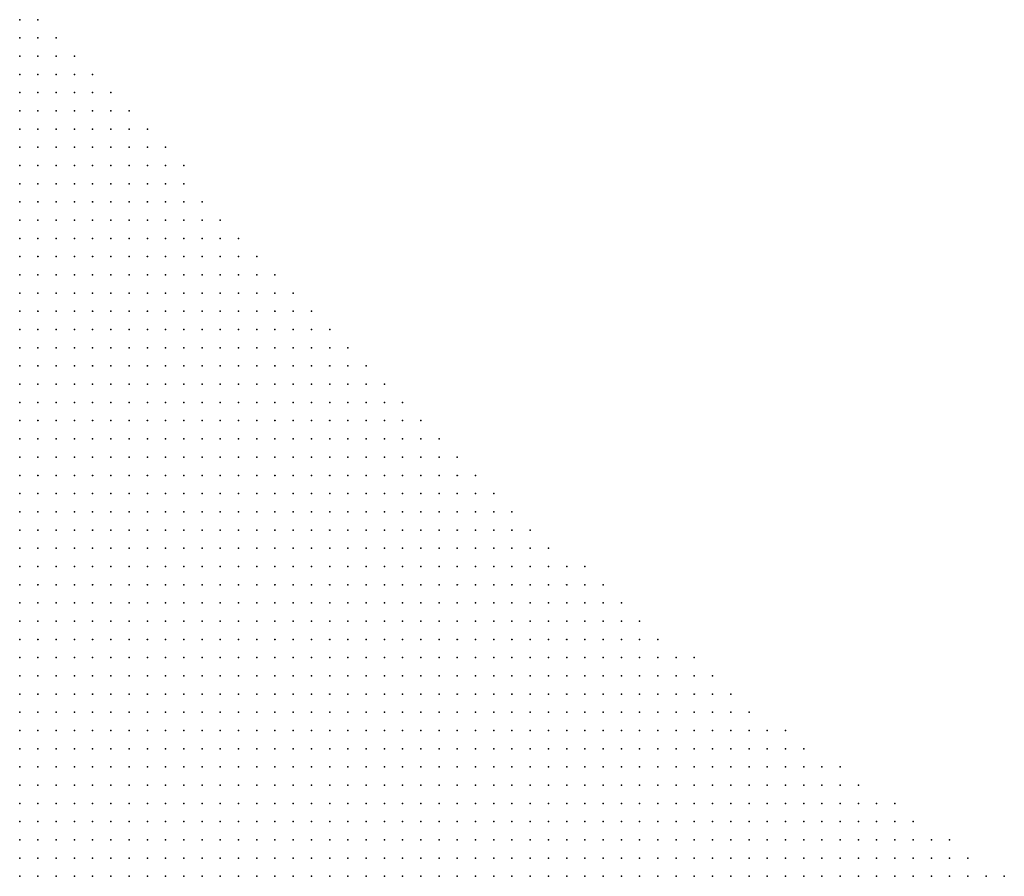
# Model space of a CAD drawing. Units: inches. Extents: x -1.42 to 1.42, y -0.98 to 0.98.
# Drawn here: x 0.18 to 0.29, y 0.85 to 0.95 of the extents above; entities that cross this region are included whole.
import ezdxf

# ---------------------------------------------------------------- set-up
doc = ezdxf.new("R2010")
doc.units = ezdxf.units.IN
doc.header["$MEASUREMENT"] = 0
doc.header["$PDMODE"] = 32
doc.header["$PDSIZE"] = 1e-05
for name, color, linetype in [('layer5', 5, 'Continuous'), ('layer6', 6, 'Continuous'), ('layer7', 7, 'Continuous'), ('layer8', 8, 'Continuous')]:
    doc.layers.add(name, color=color, linetype=linetype)

msp = doc.modelspace()

# ---------------------------------------------------------------- linework, layer by layer
at = {"layer": 'layer5', "color": 5}
for p in [(0.1782, 0.9465), (0.1802, 0.9465), (0.1782, 0.9445), (0.1802, 0.9445), (0.1822, 0.9445), (0.1782, 0.9425), (0.1802, 0.9425), (0.1822, 0.9425), (0.1842, 0.9425), (0.1782, 0.9405), (0.1802, 0.9405), (0.1822, 0.9405), (0.1842, 0.9405), (0.1862, 0.9405), (0.1782, 0.9385), (0.1802, 0.9385), (0.1822, 0.9385), (0.1842, 0.9385), (0.1862, 0.9385), (0.1882, 0.9385), (0.1782, 0.9365), (0.1802, 0.9365), (0.1822, 0.9365), (0.1842, 0.9365), (0.1862, 0.9365), (0.1882, 0.9365), (0.1902, 0.9365), (0.1782, 0.9345), (0.1802, 0.9345), (0.1822, 0.9345), (0.1842, 0.9345), (0.1862, 0.9345), (0.1882, 0.9345), (0.1902, 0.9345), (0.1922, 0.9345), (0.1782, 0.9325), (0.1802, 0.9325), (0.1822, 0.9325), (0.1842, 0.9325), (0.1862, 0.9325), (0.1882, 0.9325), (0.1902, 0.9325), (0.1922, 0.9325), (0.1942, 0.9325), (0.1782, 0.9305), (0.1802, 0.9305), (0.1822, 0.9305), (0.1842, 0.9305), (0.1862, 0.9305), (0.1882, 0.9305), (0.1902, 0.9305), (0.1922, 0.9305), (0.1942, 0.9305), (0.1962, 0.9305), (0.1782, 0.9285), (0.1802, 0.9285), (0.1822, 0.9285), (0.1842, 0.9285), (0.1862, 0.9285), (0.1882, 0.9285), (0.1902, 0.9285), (0.1922, 0.9285), (0.1942, 0.9285), (0.1962, 0.9285), (0.1782, 0.9265), (0.1802, 0.9265), (0.1822, 0.9265), (0.1842, 0.9265), (0.1862, 0.9265), (0.1882, 0.9265), (0.1902, 0.9265), (0.1922, 0.9265), (0.1942, 0.9265), (0.1962, 0.9265), (0.1982, 0.9265), (0.1782, 0.9245), (0.1802, 0.9245), (0.1822, 0.9245), (0.1842, 0.9245), (0.1862, 0.9245), (0.1882, 0.9245), (0.1902, 0.9245), (0.1922, 0.9245), (0.1942, 0.9245), (0.1962, 0.9245), (0.1982, 0.9245), (0.2002, 0.9245), (0.1782, 0.9225), (0.1802, 0.9225), (0.1822, 0.9225), (0.1842, 0.9225), (0.1862, 0.9225), (0.1882, 0.9225), (0.1902, 0.9225), (0.1922, 0.9225), (0.1942, 0.9225), (0.1962, 0.9225), (0.1982, 0.9225), (0.2002, 0.9225), (0.2022, 0.9225), (0.1782, 0.9205), (0.1802, 0.9205), (0.1822, 0.9205), (0.1842, 0.9205), (0.1862, 0.9205), (0.1882, 0.9205), (0.1902, 0.9205), (0.1922, 0.9205), (0.1942, 0.9205), (0.1962, 0.9205), (0.1982, 0.9205), (0.2002, 0.9205), (0.2022, 0.9205), (0.2042, 0.9205), (0.1782, 0.9185), (0.1802, 0.9185), (0.1822, 0.9185), (0.1842, 0.9185), (0.1862, 0.9185), (0.1882, 0.9185), (0.1902, 0.9185), (0.1922, 0.9185), (0.1942, 0.9185), (0.1962, 0.9185), (0.1982, 0.9185), (0.2002, 0.9185), (0.2022, 0.9185), (0.2042, 0.9185), (0.2062, 0.9185), (0.1782, 0.9165), (0.1802, 0.9165), (0.1822, 0.9165), (0.1842, 0.9165), (0.1862, 0.9165), (0.1882, 0.9165), (0.1902, 0.9165), (0.1922, 0.9165), (0.1942, 0.9165), (0.1962, 0.9165), (0.1982, 0.9165), (0.2002, 0.9165), (0.2022, 0.9165), (0.2042, 0.9165), (0.2062, 0.9165), (0.2082, 0.9165), (0.1782, 0.9145), (0.1802, 0.9145), (0.1822, 0.9145), (0.1842, 0.9145), (0.1862, 0.9145), (0.1882, 0.9145), (0.1902, 0.9145), (0.1922, 0.9145), (0.1942, 0.9145), (0.1962, 0.9145), (0.1982, 0.9145), (0.2002, 0.9145), (0.2022, 0.9145), (0.2042, 0.9145), (0.2062, 0.9145), (0.2082, 0.9145), (0.2102, 0.9145), (0.1782, 0.9125), (0.1802, 0.9125), (0.1822, 0.9125), (0.1842, 0.9125), (0.1862, 0.9125), (0.1882, 0.9125), (0.1902, 0.9125), (0.1922, 0.9125), (0.1942, 0.9125), (0.1962, 0.9125), (0.1982, 0.9125), (0.2002, 0.9125), (0.2022, 0.9125), (0.2042, 0.9125), (0.2062, 0.9125), (0.2082, 0.9125), (0.2102, 0.9125), (0.2122, 0.9125), (0.1782, 0.9105), (0.1802, 0.9105), (0.1822, 0.9105), (0.1842, 0.9105), (0.1862, 0.9105), (0.1882, 0.9105), (0.1902, 0.9105), (0.1922, 0.9105), (0.1942, 0.9105), (0.1962, 0.9105), (0.1982, 0.9105), (0.2002, 0.9105), (0.2022, 0.9105), (0.2042, 0.9105), (0.2062, 0.9105), (0.2082, 0.9105), (0.2102, 0.9105), (0.2122, 0.9105), (0.2142, 0.9105), (0.1782, 0.9085), (0.1802, 0.9085), (0.1822, 0.9085), (0.1842, 0.9085), (0.1862, 0.9085), (0.1882, 0.9085), (0.1902, 0.9085), (0.1922, 0.9085), (0.1942, 0.9085), (0.1962, 0.9085), (0.1982, 0.9085), (0.2002, 0.9085), (0.2022, 0.9085), (0.2042, 0.9085), (0.2062, 0.9085), (0.2082, 0.9085), (0.2102, 0.9085), (0.2122, 0.9085), (0.2142, 0.9085), (0.2162, 0.9085), (0.1782, 0.9065), (0.1802, 0.9065), (0.1822, 0.9065), (0.1842, 0.9065), (0.1862, 0.9065), (0.1882, 0.9065), (0.1902, 0.9065), (0.1922, 0.9065), (0.1942, 0.9065), (0.1962, 0.9065), (0.1982, 0.9065), (0.2002, 0.9065), (0.2022, 0.9065), (0.2042, 0.9065), (0.2062, 0.9065), (0.2082, 0.9065), (0.2102, 0.9065), (0.2122, 0.9065), (0.2142, 0.9065), (0.2162, 0.9065), (0.2182, 0.9065), (0.1782, 0.9045), (0.1802, 0.9045), (0.1822, 0.9045), (0.1842, 0.9045), (0.1862, 0.9045), (0.1882, 0.9045), (0.1902, 0.9045), (0.1922, 0.9045), (0.1942, 0.9045), (0.1962, 0.9045), (0.1982, 0.9045), (0.2002, 0.9045), (0.2022, 0.9045), (0.2042, 0.9045), (0.2062, 0.9045), (0.2082, 0.9045), (0.2102, 0.9045), (0.2122, 0.9045), (0.2142, 0.9045), (0.2162, 0.9045), (0.2182, 0.9045), (0.2202, 0.9045), (0.1802, 0.9025), (0.1822, 0.9025), (0.1842, 0.9025), (0.1862, 0.9025), (0.1882, 0.9025), (0.1902, 0.9025), (0.1922, 0.9025), (0.1942, 0.9025), (0.1962, 0.9025), (0.1982, 0.9025), (0.2002, 0.9025), (0.2022, 0.9025), (0.2042, 0.9025), (0.2062, 0.9025), (0.2082, 0.9025), (0.2102, 0.9025), (0.2122, 0.9025), (0.2142, 0.9025), (0.2162, 0.9025), (0.2182, 0.9025), (0.2202, 0.9025), (0.2222, 0.9025), (0.1822, 0.9005), (0.1842, 0.9005), (0.1862, 0.9005), (0.1882, 0.9005), (0.1902, 0.9005), (0.1922, 0.9005), (0.1942, 0.9005), (0.1962, 0.9005), (0.1982, 0.9005), (0.2002, 0.9005), (0.2022, 0.9005), (0.2042, 0.9005), (0.2062, 0.9005), (0.2082, 0.9005), (0.2102, 0.9005), (0.2122, 0.9005), (0.2142, 0.9005), (0.2162, 0.9005), (0.2182, 0.9005), (0.2202, 0.9005), (0.2222, 0.9005), (0.2242, 0.9005), (0.1862, 0.8985), (0.1882, 0.8985), (0.1902, 0.8985), (0.1922, 0.8985), (0.1942, 0.8985), (0.1962, 0.8985), (0.1982, 0.8985), (0.2002, 0.8985), (0.2022, 0.8985), (0.2042, 0.8985), (0.2062, 0.8985), (0.2082, 0.8985), (0.2102, 0.8985), (0.2122, 0.8985), (0.2142, 0.8985), (0.2162, 0.8985), (0.2182, 0.8985), (0.2202, 0.8985), (0.2222, 0.8985), (0.2242, 0.8985), (0.2262, 0.8985), (0.1882, 0.8965), (0.1902, 0.8965), (0.1922, 0.8965), (0.1942, 0.8965), (0.1962, 0.8965), (0.1982, 0.8965), (0.2002, 0.8965), (0.2022, 0.8965), (0.2042, 0.8965), (0.2062, 0.8965), (0.2082, 0.8965), (0.2102, 0.8965), (0.2122, 0.8965), (0.2142, 0.8965), (0.2162, 0.8965), (0.2182, 0.8965), (0.2202, 0.8965), (0.2222, 0.8965), (0.2242, 0.8965), (0.2262, 0.8965), (0.2282, 0.8965), (0.1902, 0.8945), (0.1922, 0.8945), (0.1942, 0.8945), (0.1962, 0.8945), (0.1982, 0.8945), (0.2002, 0.8945), (0.2022, 0.8945), (0.2042, 0.8945), (0.2062, 0.8945), (0.2082, 0.8945), (0.2102, 0.8945), (0.2122, 0.8945), (0.2142, 0.8945), (0.2162, 0.8945), (0.2182, 0.8945), (0.2202, 0.8945), (0.2222, 0.8945), (0.2242, 0.8945), (0.2262, 0.8945), (0.2282, 0.8945), (0.2302, 0.8945), (0.1922, 0.8925), (0.1942, 0.8925), (0.1962, 0.8925), (0.1982, 0.8925), (0.2002, 0.8925), (0.2022, 0.8925), (0.2042, 0.8925), (0.2062, 0.8925), (0.2082, 0.8925), (0.2102, 0.8925), (0.2122, 0.8925), (0.2142, 0.8925), (0.2162, 0.8925), (0.2182, 0.8925), (0.2202, 0.8925), (0.2222, 0.8925), (0.2242, 0.8925), (0.2262, 0.8925), (0.2282, 0.8925), (0.2302, 0.8925), (0.2322, 0.8925), (0.1962, 0.8905), (0.1982, 0.8905), (0.2002, 0.8905), (0.2022, 0.8905), (0.2042, 0.8905), (0.2062, 0.8905), (0.2082, 0.8905), (0.2102, 0.8905), (0.2122, 0.8905), (0.2142, 0.8905), (0.2162, 0.8905), (0.2182, 0.8905), (0.2202, 0.8905), (0.2222, 0.8905), (0.2242, 0.8905), (0.2262, 0.8905), (0.2282, 0.8905), (0.2302, 0.8905), (0.2322, 0.8905), (0.2342, 0.8905), (0.1982, 0.8885), (0.2002, 0.8885), (0.2022, 0.8885), (0.2042, 0.8885), (0.2062, 0.8885), (0.2082, 0.8885), (0.2102, 0.8885), (0.2122, 0.8885), (0.2142, 0.8885), (0.2162, 0.8885), (0.2182, 0.8885), (0.2202, 0.8885), (0.2222, 0.8885), (0.2242, 0.8885), (0.2262, 0.8885), (0.2282, 0.8885), (0.2302, 0.8885), (0.2322, 0.8885), (0.2342, 0.8885), (0.2362, 0.8885), (0.2002, 0.8865), (0.2022, 0.8865), (0.2042, 0.8865), (0.2062, 0.8865), (0.2082, 0.8865), (0.2102, 0.8865), (0.2122, 0.8865), (0.2142, 0.8865), (0.2162, 0.8865), (0.2182, 0.8865), (0.2202, 0.8865), (0.2222, 0.8865), (0.2242, 0.8865), (0.2262, 0.8865), (0.2282, 0.8865), (0.2302, 0.8865), (0.2322, 0.8865), (0.2342, 0.8865), (0.2362, 0.8865), (0.2382, 0.8865), (0.2402, 0.8865), (0.2042, 0.8845), (0.2062, 0.8845), (0.2082, 0.8845), (0.2102, 0.8845), (0.2122, 0.8845), (0.2142, 0.8845), (0.2162, 0.8845), (0.2182, 0.8845), (0.2202, 0.8845), (0.2222, 0.8845), (0.2242, 0.8845), (0.2262, 0.8845), (0.2282, 0.8845), (0.2302, 0.8845), (0.2322, 0.8845), (0.2342, 0.8845), (0.2362, 0.8845), (0.2382, 0.8845), (0.2402, 0.8845), (0.2422, 0.8845), (0.2062, 0.8825), (0.2082, 0.8825), (0.2102, 0.8825), (0.2122, 0.8825), (0.2142, 0.8825), (0.2162, 0.8825), (0.2182, 0.8825), (0.2202, 0.8825), (0.2222, 0.8825), (0.2242, 0.8825), (0.2262, 0.8825), (0.2282, 0.8825), (0.2302, 0.8825), (0.2322, 0.8825), (0.2342, 0.8825), (0.2362, 0.8825), (0.2382, 0.8825), (0.2402, 0.8825), (0.2422, 0.8825), (0.2442, 0.8825), (0.2082, 0.8805), (0.2102, 0.8805), (0.2122, 0.8805), (0.2142, 0.8805), (0.2162, 0.8805), (0.2182, 0.8805), (0.2202, 0.8805), (0.2222, 0.8805), (0.2242, 0.8805), (0.2262, 0.8805), (0.2282, 0.8805), (0.2302, 0.8805), (0.2322, 0.8805), (0.2342, 0.8805), (0.2362, 0.8805), (0.2382, 0.8805), (0.2402, 0.8805), (0.2422, 0.8805), (0.2442, 0.8805), (0.2462, 0.8805), (0.2122, 0.8785), (0.2142, 0.8785), (0.2162, 0.8785), (0.2182, 0.8785), (0.2202, 0.8785), (0.2222, 0.8785), (0.2242, 0.8785), (0.2262, 0.8785), (0.2282, 0.8785), (0.2302, 0.8785), (0.2322, 0.8785), (0.2342, 0.8785), (0.2362, 0.8785), (0.2382, 0.8785), (0.2402, 0.8785), (0.2422, 0.8785), (0.2442, 0.8785), (0.2462, 0.8785), (0.2482, 0.8785), (0.2142, 0.8765), (0.2162, 0.8765), (0.2182, 0.8765), (0.2202, 0.8765), (0.2222, 0.8765), (0.2242, 0.8765), (0.2262, 0.8765), (0.2282, 0.8765), (0.2302, 0.8765), (0.2322, 0.8765), (0.2342, 0.8765), (0.2362, 0.8765), (0.2382, 0.8765), (0.2402, 0.8765), (0.2422, 0.8765), (0.2442, 0.8765), (0.2462, 0.8765), (0.2482, 0.8765), (0.2502, 0.8765), (0.2522, 0.8765), (0.2182, 0.8745), (0.2202, 0.8745), (0.2222, 0.8745), (0.2242, 0.8745), (0.2262, 0.8745), (0.2282, 0.8745), (0.2302, 0.8745), (0.2322, 0.8745), (0.2342, 0.8745), (0.2362, 0.8745), (0.2382, 0.8745), (0.2402, 0.8745), (0.2422, 0.8745), (0.2442, 0.8745), (0.2462, 0.8745), (0.2482, 0.8745), (0.2502, 0.8745), (0.2522, 0.8745), (0.2542, 0.8745), (0.2202, 0.8725), (0.2222, 0.8725), (0.2242, 0.8725), (0.2262, 0.8725), (0.2282, 0.8725), (0.2302, 0.8725), (0.2322, 0.8725), (0.2342, 0.8725), (0.2362, 0.8725), (0.2382, 0.8725), (0.2402, 0.8725), (0.2422, 0.8725), (0.2442, 0.8725), (0.2462, 0.8725), (0.2482, 0.8725), (0.2502, 0.8725), (0.2522, 0.8725), (0.2542, 0.8725), (0.2562, 0.8725), (0.2242, 0.8705), (0.2262, 0.8705), (0.2282, 0.8705), (0.2302, 0.8705), (0.2322, 0.8705), (0.2342, 0.8705), (0.2362, 0.8705), (0.2382, 0.8705), (0.2402, 0.8705), (0.2422, 0.8705), (0.2442, 0.8705), (0.2462, 0.8705), (0.2482, 0.8705), (0.2502, 0.8705), (0.2522, 0.8705), (0.2542, 0.8705), (0.2562, 0.8705), (0.2582, 0.8705), (0.2262, 0.8685), (0.2282, 0.8685), (0.2302, 0.8685), (0.2322, 0.8685), (0.2342, 0.8685), (0.2362, 0.8685), (0.2382, 0.8685), (0.2402, 0.8685), (0.2422, 0.8685), (0.2442, 0.8685), (0.2462, 0.8685), (0.2482, 0.8685), (0.2502, 0.8685), (0.2522, 0.8685), (0.2542, 0.8685), (0.2562, 0.8685), (0.2582, 0.8685), (0.2602, 0.8685), (0.2622, 0.8685), (0.2302, 0.8665), (0.2322, 0.8665), (0.2342, 0.8665), (0.2362, 0.8665), (0.2382, 0.8665), (0.2402, 0.8665), (0.2422, 0.8665), (0.2442, 0.8665), (0.2462, 0.8665), (0.2482, 0.8665), (0.2502, 0.8665), (0.2522, 0.8665), (0.2542, 0.8665), (0.2562, 0.8665), (0.2582, 0.8665), (0.2602, 0.8665), (0.2622, 0.8665), (0.2642, 0.8665), (0.2322, 0.8645), (0.2342, 0.8645), (0.2362, 0.8645), (0.2382, 0.8645), (0.2402, 0.8645), (0.2422, 0.8645), (0.2442, 0.8645), (0.2462, 0.8645), (0.2482, 0.8645), (0.2502, 0.8645), (0.2522, 0.8645), (0.2542, 0.8645), (0.2562, 0.8645), (0.2582, 0.8645), (0.2602, 0.8645), (0.2622, 0.8645), (0.2642, 0.8645), (0.2662, 0.8645), (0.2682, 0.8645), (0.2362, 0.8625), (0.2382, 0.8625), (0.2402, 0.8625), (0.2422, 0.8625), (0.2442, 0.8625), (0.2462, 0.8625), (0.2482, 0.8625), (0.2502, 0.8625), (0.2522, 0.8625), (0.2542, 0.8625), (0.2562, 0.8625), (0.2582, 0.8625), (0.2602, 0.8625), (0.2622, 0.8625), (0.2642, 0.8625), (0.2662, 0.8625), (0.2682, 0.8625), (0.2702, 0.8625), (0.2382, 0.8605), (0.2402, 0.8605), (0.2422, 0.8605), (0.2442, 0.8605), (0.2462, 0.8605), (0.2482, 0.8605), (0.2502, 0.8605), (0.2522, 0.8605), (0.2542, 0.8605), (0.2562, 0.8605), (0.2582, 0.8605), (0.2602, 0.8605), (0.2622, 0.8605), (0.2642, 0.8605), (0.2662, 0.8605), (0.2682, 0.8605), (0.2702, 0.8605), (0.2722, 0.8605), (0.2742, 0.8605), (0.2402, 0.8585), (0.2422, 0.8585), (0.2442, 0.8585), (0.2462, 0.8585), (0.2482, 0.8585), (0.2502, 0.8585), (0.2522, 0.8585), (0.2542, 0.8585), (0.2562, 0.8585), (0.2582, 0.8585), (0.2602, 0.8585), (0.2622, 0.8585), (0.2642, 0.8585), (0.2662, 0.8585), (0.2682, 0.8585), (0.2702, 0.8585), (0.2722, 0.8585), (0.2742, 0.8585), (0.2762, 0.8585), (0.2442, 0.8565), (0.2462, 0.8565), (0.2482, 0.8565), (0.2502, 0.8565), (0.2522, 0.8565), (0.2542, 0.8565), (0.2562, 0.8565), (0.2582, 0.8565), (0.2602, 0.8565), (0.2622, 0.8565), (0.2642, 0.8565), (0.2662, 0.8565), (0.2682, 0.8565), (0.2702, 0.8565), (0.2722, 0.8565), (0.2742, 0.8565), (0.2762, 0.8565), (0.2782, 0.8565), (0.2802, 0.8565), (0.2462, 0.8545), (0.2482, 0.8545), (0.2502, 0.8545), (0.2522, 0.8545), (0.2542, 0.8545), (0.2562, 0.8545), (0.2582, 0.8545), (0.2602, 0.8545), (0.2622, 0.8545), (0.2642, 0.8545), (0.2662, 0.8545), (0.2682, 0.8545), (0.2702, 0.8545), (0.2722, 0.8545), (0.2742, 0.8545), (0.2762, 0.8545), (0.2782, 0.8545), (0.2802, 0.8545), (0.2822, 0.8545), (0.2482, 0.8525), (0.2502, 0.8525), (0.2522, 0.8525), (0.2542, 0.8525), (0.2562, 0.8525), (0.2582, 0.8525), (0.2602, 0.8525), (0.2622, 0.8525), (0.2642, 0.8525), (0.2662, 0.8525), (0.2682, 0.8525), (0.2702, 0.8525), (0.2722, 0.8525), (0.2742, 0.8525), (0.2762, 0.8525), (0.2782, 0.8525), (0.2802, 0.8525), (0.2822, 0.8525), (0.2842, 0.8525), (0.2862, 0.8525)]:
    msp.add_point(p, dxfattribs=at)
at = {"layer": 'layer6', "color": 6}
for p in [(0.1782, 0.9025), (0.1782, 0.9005), (0.1802, 0.9005), (0.1782, 0.8985), (0.1802, 0.8985), (0.1822, 0.8985), (0.1842, 0.8985), (0.1782, 0.8965), (0.1802, 0.8965), (0.1822, 0.8965), (0.1842, 0.8965), (0.1862, 0.8965), (0.1782, 0.8945), (0.1802, 0.8945), (0.1822, 0.8945), (0.1842, 0.8945), (0.1862, 0.8945), (0.1882, 0.8945), (0.1782, 0.8925), (0.1802, 0.8925), (0.1822, 0.8925), (0.1842, 0.8925), (0.1862, 0.8925), (0.1882, 0.8925), (0.1902, 0.8925), (0.1782, 0.8905), (0.1802, 0.8905), (0.1822, 0.8905), (0.1842, 0.8905), (0.1862, 0.8905), (0.1882, 0.8905), (0.1902, 0.8905), (0.1922, 0.8905), (0.1942, 0.8905), (0.1782, 0.8885), (0.1802, 0.8885), (0.1822, 0.8885), (0.1842, 0.8885), (0.1862, 0.8885), (0.1882, 0.8885), (0.1902, 0.8885), (0.1922, 0.8885), (0.1942, 0.8885), (0.1962, 0.8885), (0.1782, 0.8865), (0.1802, 0.8865), (0.1822, 0.8865), (0.1842, 0.8865), (0.1862, 0.8865), (0.1882, 0.8865), (0.1902, 0.8865), (0.1922, 0.8865), (0.1942, 0.8865), (0.1962, 0.8865), (0.1982, 0.8865), (0.1782, 0.8845), (0.1802, 0.8845), (0.1822, 0.8845), (0.1842, 0.8845), (0.1862, 0.8845), (0.1882, 0.8845), (0.1902, 0.8845), (0.1922, 0.8845), (0.1942, 0.8845), (0.1962, 0.8845), (0.1982, 0.8845), (0.2002, 0.8845), (0.2022, 0.8845), (0.1782, 0.8825), (0.1802, 0.8825), (0.1822, 0.8825), (0.1842, 0.8825), (0.1862, 0.8825), (0.1882, 0.8825), (0.1902, 0.8825), (0.1922, 0.8825), (0.1942, 0.8825), (0.1962, 0.8825), (0.1982, 0.8825), (0.2002, 0.8825), (0.2022, 0.8825), (0.2042, 0.8825), (0.1782, 0.8805), (0.1802, 0.8805), (0.1822, 0.8805), (0.1842, 0.8805), (0.1862, 0.8805), (0.1882, 0.8805), (0.1902, 0.8805), (0.1922, 0.8805), (0.1942, 0.8805), (0.1962, 0.8805), (0.1982, 0.8805), (0.2002, 0.8805), (0.2022, 0.8805), (0.2042, 0.8805), (0.2062, 0.8805), (0.1802, 0.8785), (0.1822, 0.8785), (0.1842, 0.8785), (0.1862, 0.8785), (0.1882, 0.8785), (0.1902, 0.8785), (0.1922, 0.8785), (0.1942, 0.8785), (0.1962, 0.8785), (0.1982, 0.8785), (0.2002, 0.8785), (0.2022, 0.8785), (0.2042, 0.8785), (0.2062, 0.8785), (0.2082, 0.8785), (0.2102, 0.8785), (0.1802, 0.8765), (0.1822, 0.8765), (0.1842, 0.8765), (0.1862, 0.8765), (0.1882, 0.8765), (0.1902, 0.8765), (0.1922, 0.8765), (0.1942, 0.8765), (0.1962, 0.8765), (0.1982, 0.8765), (0.2002, 0.8765), (0.2022, 0.8765), (0.2042, 0.8765), (0.2062, 0.8765), (0.2082, 0.8765), (0.2102, 0.8765), (0.2122, 0.8765), (0.1822, 0.8745), (0.1842, 0.8745), (0.1862, 0.8745), (0.1882, 0.8745), (0.1902, 0.8745), (0.1922, 0.8745), (0.1942, 0.8745), (0.1962, 0.8745), (0.1982, 0.8745), (0.2002, 0.8745), (0.2022, 0.8745), (0.2042, 0.8745), (0.2062, 0.8745), (0.2082, 0.8745), (0.2102, 0.8745), (0.2122, 0.8745), (0.2142, 0.8745), (0.2162, 0.8745), (0.1842, 0.8725), (0.1862, 0.8725), (0.1882, 0.8725), (0.1902, 0.8725), (0.1922, 0.8725), (0.1942, 0.8725), (0.1962, 0.8725), (0.1982, 0.8725), (0.2002, 0.8725), (0.2022, 0.8725), (0.2042, 0.8725), (0.2062, 0.8725), (0.2082, 0.8725), (0.2102, 0.8725), (0.2122, 0.8725), (0.2142, 0.8725), (0.2162, 0.8725), (0.2182, 0.8725), (0.1842, 0.8705), (0.1862, 0.8705), (0.1882, 0.8705), (0.1902, 0.8705), (0.1922, 0.8705), (0.1942, 0.8705), (0.1962, 0.8705), (0.1982, 0.8705), (0.2002, 0.8705), (0.2022, 0.8705), (0.2042, 0.8705), (0.2062, 0.8705), (0.2082, 0.8705), (0.2102, 0.8705), (0.2122, 0.8705), (0.2142, 0.8705), (0.2162, 0.8705), (0.2182, 0.8705), (0.2202, 0.8705), (0.2222, 0.8705), (0.1862, 0.8685), (0.1882, 0.8685), (0.1902, 0.8685), (0.1922, 0.8685), (0.1942, 0.8685), (0.1962, 0.8685), (0.1982, 0.8685), (0.2002, 0.8685), (0.2022, 0.8685), (0.2042, 0.8685), (0.2062, 0.8685), (0.2082, 0.8685), (0.2102, 0.8685), (0.2122, 0.8685), (0.2142, 0.8685), (0.2162, 0.8685), (0.2182, 0.8685), (0.2202, 0.8685), (0.2222, 0.8685), (0.2242, 0.8685), (0.1882, 0.8665), (0.1902, 0.8665), (0.1922, 0.8665), (0.1942, 0.8665), (0.1962, 0.8665), (0.1982, 0.8665), (0.2002, 0.8665), (0.2022, 0.8665), (0.2042, 0.8665), (0.2062, 0.8665), (0.2082, 0.8665), (0.2102, 0.8665), (0.2122, 0.8665), (0.2142, 0.8665), (0.2162, 0.8665), (0.2182, 0.8665), (0.2202, 0.8665), (0.2222, 0.8665), (0.2242, 0.8665), (0.2262, 0.8665), (0.2282, 0.8665), (0.1902, 0.8645), (0.1922, 0.8645), (0.1942, 0.8645), (0.1962, 0.8645), (0.1982, 0.8645), (0.2002, 0.8645), (0.2022, 0.8645), (0.2042, 0.8645), (0.2062, 0.8645), (0.2082, 0.8645), (0.2102, 0.8645), (0.2122, 0.8645), (0.2142, 0.8645), (0.2162, 0.8645), (0.2182, 0.8645), (0.2202, 0.8645), (0.2222, 0.8645), (0.2242, 0.8645), (0.2262, 0.8645), (0.2282, 0.8645), (0.2302, 0.8645), (0.1922, 0.8625), (0.1942, 0.8625), (0.1962, 0.8625), (0.1982, 0.8625), (0.2002, 0.8625), (0.2022, 0.8625), (0.2042, 0.8625), (0.2062, 0.8625), (0.2082, 0.8625), (0.2102, 0.8625), (0.2122, 0.8625), (0.2142, 0.8625), (0.2162, 0.8625), (0.2182, 0.8625), (0.2202, 0.8625), (0.2222, 0.8625), (0.2242, 0.8625), (0.2262, 0.8625), (0.2282, 0.8625), (0.2302, 0.8625), (0.2322, 0.8625), (0.2342, 0.8625), (0.1962, 0.8605), (0.1982, 0.8605), (0.2002, 0.8605), (0.2022, 0.8605), (0.2042, 0.8605), (0.2062, 0.8605), (0.2082, 0.8605), (0.2102, 0.8605), (0.2122, 0.8605), (0.2142, 0.8605), (0.2162, 0.8605), (0.2182, 0.8605), (0.2202, 0.8605), (0.2222, 0.8605), (0.2242, 0.8605), (0.2262, 0.8605), (0.2282, 0.8605), (0.2302, 0.8605), (0.2322, 0.8605), (0.2342, 0.8605), (0.2362, 0.8605), (0.1982, 0.8585), (0.2002, 0.8585), (0.2022, 0.8585), (0.2042, 0.8585), (0.2062, 0.8585), (0.2082, 0.8585), (0.2102, 0.8585), (0.2122, 0.8585), (0.2142, 0.8585), (0.2162, 0.8585), (0.2182, 0.8585), (0.2202, 0.8585), (0.2222, 0.8585), (0.2242, 0.8585), (0.2262, 0.8585), (0.2282, 0.8585), (0.2302, 0.8585), (0.2322, 0.8585), (0.2342, 0.8585), (0.2362, 0.8585), (0.2382, 0.8585), (0.2002, 0.8565), (0.2022, 0.8565), (0.2042, 0.8565), (0.2062, 0.8565), (0.2082, 0.8565), (0.2102, 0.8565), (0.2122, 0.8565), (0.2142, 0.8565), (0.2162, 0.8565), (0.2182, 0.8565), (0.2202, 0.8565), (0.2222, 0.8565), (0.2242, 0.8565), (0.2262, 0.8565), (0.2282, 0.8565), (0.2302, 0.8565), (0.2322, 0.8565), (0.2342, 0.8565), (0.2362, 0.8565), (0.2382, 0.8565), (0.2402, 0.8565), (0.2422, 0.8565), (0.2042, 0.8545), (0.2062, 0.8545), (0.2082, 0.8545), (0.2102, 0.8545), (0.2122, 0.8545), (0.2142, 0.8545), (0.2162, 0.8545), (0.2182, 0.8545), (0.2202, 0.8545), (0.2222, 0.8545), (0.2242, 0.8545), (0.2262, 0.8545), (0.2282, 0.8545), (0.2302, 0.8545), (0.2322, 0.8545), (0.2342, 0.8545), (0.2362, 0.8545), (0.2382, 0.8545), (0.2402, 0.8545), (0.2422, 0.8545), (0.2442, 0.8545), (0.2082, 0.8525), (0.2102, 0.8525), (0.2122, 0.8525), (0.2142, 0.8525), (0.2162, 0.8525), (0.2182, 0.8525), (0.2202, 0.8525), (0.2222, 0.8525), (0.2242, 0.8525), (0.2262, 0.8525), (0.2282, 0.8525), (0.2302, 0.8525), (0.2322, 0.8525), (0.2342, 0.8525), (0.2362, 0.8525), (0.2382, 0.8525), (0.2402, 0.8525), (0.2422, 0.8525), (0.2442, 0.8525), (0.2462, 0.8525)]:
    msp.add_point(p, dxfattribs=at)
at = {"layer": 'layer7', "color": 7}
for p in [(0.1782, 0.8785), (0.1782, 0.8765), (0.1782, 0.8745), (0.1802, 0.8745), (0.1782, 0.8725), (0.1802, 0.8725), (0.1822, 0.8725), (0.1782, 0.8705), (0.1802, 0.8705), (0.1822, 0.8705), (0.1782, 0.8685), (0.1802, 0.8685), (0.1822, 0.8685), (0.1842, 0.8685), (0.1782, 0.8665), (0.1802, 0.8665), (0.1822, 0.8665), (0.1842, 0.8665), (0.1862, 0.8665), (0.1782, 0.8645), (0.1802, 0.8645), (0.1822, 0.8645), (0.1842, 0.8645), (0.1862, 0.8645), (0.1882, 0.8645), (0.1782, 0.8625), (0.1802, 0.8625), (0.1822, 0.8625), (0.1842, 0.8625), (0.1862, 0.8625), (0.1882, 0.8625), (0.1902, 0.8625), (0.1782, 0.8605), (0.1802, 0.8605), (0.1822, 0.8605), (0.1842, 0.8605), (0.1862, 0.8605), (0.1882, 0.8605), (0.1902, 0.8605), (0.1922, 0.8605), (0.1942, 0.8605), (0.1782, 0.8585), (0.1802, 0.8585), (0.1822, 0.8585), (0.1842, 0.8585), (0.1862, 0.8585), (0.1882, 0.8585), (0.1902, 0.8585), (0.1922, 0.8585), (0.1942, 0.8585), (0.1962, 0.8585), (0.1782, 0.8565), (0.1802, 0.8565), (0.1822, 0.8565), (0.1842, 0.8565), (0.1862, 0.8565), (0.1882, 0.8565), (0.1902, 0.8565), (0.1922, 0.8565), (0.1942, 0.8565), (0.1962, 0.8565), (0.1982, 0.8565), (0.1782, 0.8545), (0.1802, 0.8545), (0.1822, 0.8545), (0.1842, 0.8545), (0.1862, 0.8545), (0.1882, 0.8545), (0.1902, 0.8545), (0.1922, 0.8545), (0.1942, 0.8545), (0.1962, 0.8545), (0.1982, 0.8545), (0.2002, 0.8545), (0.2022, 0.8545), (0.1822, 0.8525), (0.1842, 0.8525), (0.1862, 0.8525), (0.1882, 0.8525), (0.1902, 0.8525), (0.1922, 0.8525), (0.1942, 0.8525), (0.1962, 0.8525), (0.1982, 0.8525), (0.2002, 0.8525), (0.2022, 0.8525), (0.2042, 0.8525), (0.2062, 0.8525)]:
    msp.add_point(p, dxfattribs=at)
at = {"layer": 'layer8', "color": 8}
for p in [(0.1782, 0.8525), (0.1802, 0.8525)]:
    msp.add_point(p, dxfattribs=at)

doc.saveas('drawing.dxf')
